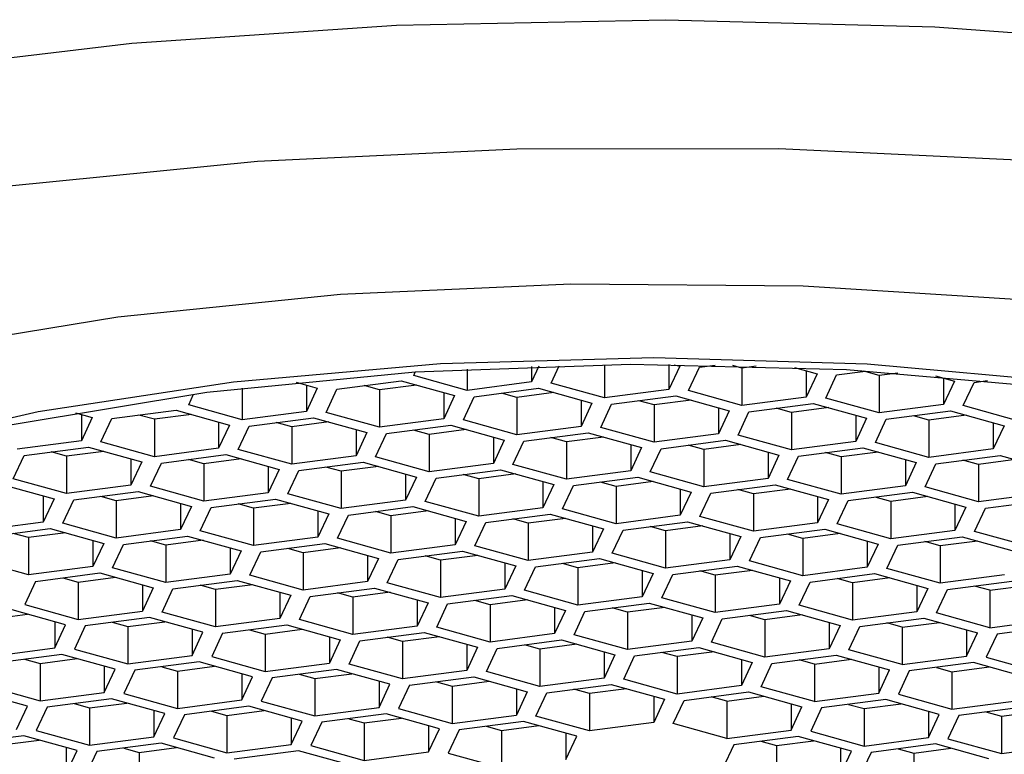
# Model space of a CAD drawing. Units: millimetres. Extents: x 0 to 363, y -2 to 327.
# Drawn here: x 333 to 338, y 99 to 103 of the extents above; entities that cross this region are included whole.
import ezdxf

# ---------------------------------------------------------------- set-up
doc = ezdxf.new("R2010")
doc.units = ezdxf.units.MM

msp = doc.modelspace()

# ---------------------------------------------------------------- linework, layer by layer
at = {"color": 7, "linetype": 'Continuous', "lineweight": 25}
for p, q in [((335.4737, 101.149), (335.4369, 101.0704)), ((335.4369, 101.1478), (335.4369, 101.0704)), ((335.5357, 101.065), (335.5764, 101.1518)), ((335.8045, 101.1561), (335.8045, 100.9902)), ((336.1281, 101.1573), (336.1281, 101.0325)), ((336.1829, 101.1495), (336.1281, 101.0325)), ((336.1554, 101.1571), (336.1829, 101.1495)), ((336.2268, 101.0271), (336.2817, 101.1441)), ((336.2817, 101.1441), (336.3621, 101.1546)), ((336.4957, 101.1403), (336.4508, 101.1528)), ((336.5677, 101.1497), (336.4957, 101.1403)), ((336.4957, 101.1403), (336.4957, 100.9524)), ((336.7612, 101.143), (336.8741, 101.1116)), ((334.8445, 101.1029), (334.8521, 101.1191)), ((335.1133, 101.0281), (334.8445, 101.1029)), ((335.1133, 101.1343), (335.1133, 101.0281)), ((336.8193, 101.1269), (336.8193, 100.9946)), ((336.8741, 101.1116), (336.8193, 100.9946)), ((336.918, 100.9892), (336.9728, 101.1062)), ((336.9728, 101.1062), (337.1176, 101.1251)), ((337.1869, 101.1024), (337.1092, 101.124)), ((337.2799, 101.1146), (337.1869, 101.1024)), ((337.1869, 101.1024), (337.1869, 100.9145)), ((337.4697, 101.1003), (337.5653, 101.0737)), ((337.5105, 101.089), (337.5105, 100.9568)), ((333.9806, 101.039), (333.9806, 100.8802)), ((334.2527, 101.069), (334.359, 101.0395)), ((334.3042, 101.0547), (334.3042, 100.9225)), ((334.359, 101.0395), (334.3042, 100.9225)), ((334.4578, 101.034), (334.7814, 101.0763)), ((334.6718, 101.0303), (334.5942, 101.0519)), ((334.8591, 101.0547), (334.6718, 101.0303)), ((334.7814, 101.0763), (335.0502, 101.0016)), ((335.4369, 101.0704), (335.1133, 101.0281)), ((335.149, 100.9962), (335.4726, 101.0384)), ((335.4726, 101.0384), (335.7414, 100.9637)), ((335.8045, 100.9902), (335.5357, 101.065)), ((337.5653, 101.0737), (337.5105, 100.9568)), ((337.6092, 100.9513), (337.664, 101.0683)), ((337.664, 101.0683), (337.7313, 101.0771)), ((333.7118, 100.9549), (333.7367, 101.0081)), ((334.403, 100.9171), (334.4578, 101.034)), ((334.6718, 101.0303), (334.6718, 100.8423)), ((334.9954, 101.0168), (334.9954, 100.8846)), ((335.0502, 101.0016), (334.9954, 100.8846)), ((335.0942, 100.8792), (335.149, 100.9962)), ((335.363, 100.9924), (335.2853, 101.014)), ((335.5502, 101.0168), (335.363, 100.9924)), ((335.363, 100.9924), (335.363, 100.8045)), ((336.1281, 101.0325), (335.8045, 100.9902)), ((335.8402, 100.9583), (336.1638, 101.0006)), ((336.1638, 101.0006), (336.4326, 100.9258)), ((336.4957, 100.9524), (336.2268, 101.0271)), ((336.8193, 100.9946), (336.4957, 100.9524)), ((337.1869, 100.9145), (336.918, 100.9892)), ((333.9806, 100.8802), (333.7118, 100.9549)), ((335.6866, 100.9789), (335.6866, 100.8467)), ((335.7414, 100.9637), (335.6866, 100.8467)), ((335.7853, 100.8413), (335.8402, 100.9583)), ((336.0542, 100.9545), (335.9765, 100.9761)), ((336.2414, 100.979), (336.0542, 100.9545)), ((336.0542, 100.9545), (336.0542, 100.7666)), ((336.3778, 100.9411), (336.3778, 100.8088)), ((336.5313, 100.9204), (336.855, 100.9627)), ((336.7454, 100.9166), (336.6677, 100.9382)), ((336.9326, 100.9411), (336.7454, 100.9166)), ((336.855, 100.9627), (337.1238, 100.888)), ((337.5105, 100.9568), (337.1869, 100.9145)), ((337.878, 100.8766), (337.6092, 100.9513)), ((333.1417, 100.9151), (333.2264, 100.8915)), ((333.1716, 100.9068), (333.1716, 100.7746)), ((333.2264, 100.8915), (333.1716, 100.7746)), ((333.3251, 100.8861), (333.6487, 100.9284)), ((333.5391, 100.8824), (333.4615, 100.9039)), ((333.7264, 100.9068), (333.5391, 100.8824)), ((333.6487, 100.9284), (333.9175, 100.8537)), ((334.3042, 100.9225), (333.9806, 100.8802)), ((334.0163, 100.8483), (334.3399, 100.8905)), ((334.3399, 100.8905), (334.6087, 100.8158)), ((334.6718, 100.8423), (334.403, 100.9171)), ((336.4326, 100.9258), (336.3778, 100.8088)), ((336.4765, 100.8034), (336.5313, 100.9204)), ((336.7454, 100.9166), (336.7454, 100.7287)), ((337.069, 100.9032), (337.069, 100.771)), ((337.1238, 100.888), (337.069, 100.771)), ((337.2225, 100.8825), (337.5461, 100.9248)), ((337.4365, 100.8788), (337.3589, 100.9004)), ((337.6238, 100.9032), (337.4365, 100.8788)), ((337.5461, 100.9248), (337.815, 100.8501)), ((333.2703, 100.7691), (333.3251, 100.8861)), ((333.5391, 100.8824), (333.5391, 100.6944)), ((333.8627, 100.8689), (333.8627, 100.7367)), ((333.9175, 100.8537), (333.8627, 100.7367)), ((333.9615, 100.7313), (334.0163, 100.8483)), ((334.2303, 100.8445), (334.1527, 100.8661)), ((334.4176, 100.8689), (334.2303, 100.8445)), ((334.2303, 100.8445), (334.2303, 100.6565)), ((334.9954, 100.8846), (334.6718, 100.8423)), ((334.7075, 100.8104), (335.0311, 100.8526)), ((335.0311, 100.8526), (335.2999, 100.7779)), ((335.363, 100.8045), (335.0942, 100.8792)), ((335.6866, 100.8467), (335.363, 100.8045)), ((336.0542, 100.7666), (335.7853, 100.8413)), ((337.1677, 100.7656), (337.2225, 100.8825)), ((337.4365, 100.8788), (337.4365, 100.6908)), ((337.7602, 100.8653), (337.7602, 100.7331)), ((337.815, 100.8501), (337.7602, 100.7331)), ((334.5539, 100.831), (334.5539, 100.6988)), ((334.6087, 100.8158), (334.5539, 100.6988)), ((334.6527, 100.6934), (334.7075, 100.8104)), ((334.9215, 100.8066), (334.8438, 100.8282)), ((335.1087, 100.8311), (334.9215, 100.8066)), ((334.9215, 100.8066), (334.9215, 100.6187)), ((335.2451, 100.7932), (335.2451, 100.6609)), ((335.3987, 100.7725), (335.7223, 100.8148)), ((335.6127, 100.7687), (335.535, 100.7903)), ((335.7999, 100.7932), (335.6127, 100.7687)), ((335.7223, 100.8148), (335.9911, 100.74)), ((336.3778, 100.8088), (336.0542, 100.7666)), ((336.7454, 100.7287), (336.4765, 100.8034)), ((333.1716, 100.7746), (332.8479, 100.7323)), ((332.8836, 100.7003), (333.2072, 100.7426)), ((333.2072, 100.7426), (333.476, 100.6679)), ((333.5391, 100.6944), (333.2703, 100.7691)), ((335.2999, 100.7779), (335.2451, 100.6609)), ((335.3438, 100.6555), (335.3987, 100.7725)), ((335.6127, 100.7687), (335.6127, 100.5808)), ((335.9363, 100.7553), (335.9363, 100.6231)), ((335.9911, 100.74), (335.9363, 100.6231)), ((336.0898, 100.7346), (336.4135, 100.7769)), ((336.3039, 100.7309), (336.2262, 100.7524)), ((336.4911, 100.7553), (336.3039, 100.7309)), ((336.4135, 100.7769), (336.6823, 100.7022)), ((337.069, 100.771), (336.7454, 100.7287)), ((336.781, 100.6968), (337.1046, 100.739)), ((337.1046, 100.739), (337.3735, 100.6643)), ((337.4365, 100.6908), (337.1677, 100.7656)), ((332.8288, 100.5834), (332.8836, 100.7003)), ((333.0976, 100.6966), (333.02, 100.7182)), ((333.2849, 100.721), (333.0976, 100.6966)), ((333.0976, 100.6966), (333.0976, 100.5086)), ((333.8627, 100.7367), (333.5391, 100.6944)), ((333.5748, 100.6625), (333.8984, 100.7047)), ((333.8984, 100.7047), (334.1672, 100.63)), ((334.2303, 100.6565), (333.9615, 100.7313)), ((334.5539, 100.6988), (334.2303, 100.6565)), ((334.9215, 100.6187), (334.6527, 100.6934)), ((336.035, 100.6176), (336.0898, 100.7346)), ((336.3039, 100.7309), (336.3039, 100.5429)), ((336.6275, 100.7174), (336.6275, 100.5852)), ((336.6823, 100.7022), (336.6275, 100.5852)), ((336.7262, 100.5798), (336.781, 100.6968)), ((336.995, 100.693), (336.9174, 100.7146)), ((337.1823, 100.7174), (336.995, 100.693)), ((336.995, 100.693), (336.995, 100.505)), ((337.7602, 100.7331), (337.4365, 100.6908)), ((337.4722, 100.6589), (337.7958, 100.7011)), ((337.7958, 100.7011), (338.0646, 100.6264)), ((333.4212, 100.6831), (333.4212, 100.5509)), ((333.476, 100.6679), (333.4212, 100.5509)), ((333.52, 100.5455), (333.5748, 100.6625)), ((333.7888, 100.6587), (333.7112, 100.6803)), ((333.9761, 100.6831), (333.7888, 100.6587)), ((333.7888, 100.6587), (333.7888, 100.4708)), ((334.1124, 100.6452), (334.1124, 100.513)), ((334.266, 100.6246), (334.5896, 100.6669)), ((334.48, 100.6208), (334.4023, 100.6424)), ((334.6672, 100.6453), (334.48, 100.6208)), ((334.5896, 100.6669), (334.8584, 100.5921)), ((335.2451, 100.6609), (334.9215, 100.6187)), ((335.6127, 100.5808), (335.3438, 100.6555)), ((337.3187, 100.6795), (337.3187, 100.5473)), ((337.3735, 100.6643), (337.3187, 100.5473)), ((337.4174, 100.5419), (337.4722, 100.6589)), ((337.6862, 100.6551), (337.6086, 100.6767)), ((337.8735, 100.6796), (337.6862, 100.6551)), ((337.6862, 100.6551), (337.6862, 100.4672)), ((334.1672, 100.63), (334.1124, 100.513)), ((334.2112, 100.5076), (334.266, 100.6246)), ((334.48, 100.6208), (334.48, 100.4329)), ((334.8036, 100.6074), (334.8036, 100.4751)), ((334.8584, 100.5921), (334.8036, 100.4751)), ((334.9572, 100.5867), (335.2808, 100.629)), ((335.1712, 100.5829), (335.0935, 100.6045)), ((335.3584, 100.6074), (335.1712, 100.5829)), ((335.2808, 100.629), (335.5496, 100.5543)), ((335.9363, 100.6231), (335.6127, 100.5808)), ((335.6483, 100.5488), (335.972, 100.5911)), ((335.972, 100.5911), (336.2408, 100.5164)), ((336.3039, 100.5429), (336.035, 100.6176)), ((332.7657, 100.5568), (333.0345, 100.4821)), ((333.0976, 100.5086), (332.8288, 100.5834)), ((333.4212, 100.5509), (333.0976, 100.5086)), ((333.7888, 100.4708), (333.52, 100.5455)), ((334.9023, 100.4697), (334.9572, 100.5867)), ((335.1712, 100.5829), (335.1712, 100.395)), ((335.4948, 100.5695), (335.4948, 100.4373)), ((335.5496, 100.5543), (335.4948, 100.4373)), ((335.5935, 100.4319), (335.6483, 100.5488)), ((335.8624, 100.5451), (335.7847, 100.5666)), ((336.0496, 100.5695), (335.8624, 100.5451)), ((335.8624, 100.5451), (335.8624, 100.3571)), ((336.6275, 100.5852), (336.3039, 100.5429)), ((336.3395, 100.511), (336.6631, 100.5532)), ((336.6631, 100.5532), (336.932, 100.4785)), ((336.995, 100.505), (336.7262, 100.5798)), ((337.3187, 100.5473), (336.995, 100.505)), ((337.6862, 100.4672), (337.4174, 100.5419)), ((332.9797, 100.4973), (332.9797, 100.3651)), ((333.1333, 100.4767), (333.4569, 100.5189)), ((333.3473, 100.4729), (333.2697, 100.4945)), ((333.5346, 100.4974), (333.3473, 100.4729)), ((333.4569, 100.5189), (333.7257, 100.4442)), ((334.1124, 100.513), (333.7888, 100.4708)), ((334.48, 100.4329), (334.2112, 100.5076)), ((336.186, 100.5316), (336.186, 100.3994)), ((336.2408, 100.5164), (336.186, 100.3994)), ((336.2847, 100.394), (336.3395, 100.511)), ((336.5535, 100.5072), (336.4759, 100.5288)), ((336.7408, 100.5316), (336.5535, 100.5072)), ((336.5535, 100.5072), (336.5535, 100.3193)), ((336.8772, 100.4937), (336.8772, 100.3615)), ((337.0307, 100.4731), (337.3543, 100.5153)), ((337.2447, 100.4693), (337.1671, 100.4909)), ((337.432, 100.4938), (337.2447, 100.4693)), ((337.3543, 100.5153), (337.6231, 100.4406)), ((338.0098, 100.5094), (337.6862, 100.4672)), ((333.0345, 100.4821), (332.9797, 100.3651)), ((333.0785, 100.3597), (333.1333, 100.4767)), ((333.3473, 100.4729), (333.3473, 100.285)), ((333.6709, 100.4595), (333.6709, 100.3272)), ((333.7257, 100.4442), (333.6709, 100.3272)), ((333.8245, 100.4388), (334.1481, 100.4811)), ((334.0385, 100.435), (333.9608, 100.4566)), ((334.2257, 100.4595), (334.0385, 100.435)), ((334.1481, 100.4811), (334.4169, 100.4063)), ((334.8036, 100.4751), (334.48, 100.4329)), ((334.5157, 100.4009), (334.8393, 100.4432)), ((334.8393, 100.4432), (335.1081, 100.3685)), ((335.1712, 100.395), (334.9023, 100.4697)), ((336.932, 100.4785), (336.8772, 100.3615)), ((336.9759, 100.3561), (337.0307, 100.4731)), ((337.2447, 100.4693), (337.2447, 100.2814)), ((337.5683, 100.4559), (337.5683, 100.3236)), ((337.7219, 100.4352), (338.0455, 100.4775)), ((333.7697, 100.3218), (333.8245, 100.4388)), ((334.0385, 100.435), (334.0385, 100.2471)), ((334.3621, 100.4216), (334.3621, 100.2894)), ((334.4169, 100.4063), (334.3621, 100.2894)), ((334.4608, 100.2839), (334.5157, 100.4009)), ((334.7297, 100.3972), (334.652, 100.4187)), ((334.9169, 100.4216), (334.7297, 100.3972)), ((334.7297, 100.3972), (334.7297, 100.2092)), ((335.4948, 100.4373), (335.1712, 100.395)), ((335.2068, 100.3631), (335.5305, 100.4053)), ((335.5305, 100.4053), (335.7993, 100.3306)), ((335.8624, 100.3571), (335.5935, 100.4319)), ((336.186, 100.3994), (335.8624, 100.3571)), ((336.5535, 100.3193), (336.2847, 100.394)), ((337.6231, 100.4406), (337.5683, 100.3236)), ((337.6671, 100.3182), (337.7219, 100.4352)), ((332.9797, 100.3651), (332.6561, 100.3228)), ((333.3473, 100.285), (333.0785, 100.3597)), ((335.0533, 100.3837), (335.0533, 100.2515)), ((335.1081, 100.3685), (335.0533, 100.2515)), ((335.152, 100.2461), (335.2068, 100.3631)), ((335.4209, 100.3593), (335.3432, 100.3809)), ((335.6081, 100.3837), (335.4209, 100.3593)), ((335.4209, 100.3593), (335.4209, 100.1713)), ((335.7445, 100.3458), (335.7445, 100.2136)), ((335.898, 100.3252), (336.2216, 100.3674)), ((336.112, 100.3214), (336.0344, 100.343)), ((336.2993, 100.3459), (336.112, 100.3214)), ((336.2216, 100.3674), (336.4905, 100.2927)), ((336.8772, 100.3615), (336.5535, 100.3193)), ((337.2447, 100.2814), (336.9759, 100.3561)), ((332.6918, 100.2909), (333.0154, 100.3332)), ((332.9058, 100.2871), (332.8282, 100.3087)), ((333.0931, 100.3116), (332.9058, 100.2871)), ((333.0154, 100.3332), (333.2842, 100.2584)), ((333.6709, 100.3272), (333.3473, 100.285)), ((333.383, 100.253), (333.7066, 100.2953)), ((333.7066, 100.2953), (333.9754, 100.2206)), ((334.0385, 100.2471), (333.7697, 100.3218)), ((335.7993, 100.3306), (335.7445, 100.2136)), ((335.8432, 100.2082), (335.898, 100.3252)), ((336.112, 100.3214), (336.112, 100.1335)), ((336.4357, 100.3079), (336.4357, 100.1757)), ((336.4905, 100.2927), (336.4357, 100.1757)), ((336.5892, 100.2873), (336.9128, 100.3296)), ((336.8032, 100.2835), (336.7256, 100.3051)), ((336.9905, 100.308), (336.8032, 100.2835)), ((336.9128, 100.3296), (337.1816, 100.2548)), ((337.5683, 100.3236), (337.2447, 100.2814)), ((337.9359, 100.2435), (337.6671, 100.3182)), ((332.9058, 100.2871), (332.9058, 100.0992)), ((333.2294, 100.2737), (333.2294, 100.1414)), ((333.2842, 100.2584), (333.2294, 100.1414)), ((333.3282, 100.136), (333.383, 100.253)), ((333.597, 100.2492), (333.5193, 100.2708)), ((333.7842, 100.2737), (333.597, 100.2492)), ((333.597, 100.2492), (333.597, 100.0613)), ((334.3621, 100.2894), (334.0385, 100.2471)), ((334.0742, 100.2151), (334.3978, 100.2574)), ((334.3978, 100.2574), (334.6666, 100.1827)), ((334.7297, 100.2092), (334.4608, 100.2839)), ((335.0533, 100.2515), (334.7297, 100.2092)), ((335.4209, 100.1713), (335.152, 100.2461)), ((336.5344, 100.1703), (336.5892, 100.2873)), ((336.8032, 100.2835), (336.8032, 100.0956)), ((337.1268, 100.2701), (337.1268, 100.1378)), ((337.1816, 100.2548), (337.1268, 100.1378)), ((337.2256, 100.1324), (337.2804, 100.2494)), ((337.2804, 100.2494), (337.604, 100.2917)), ((337.4944, 100.2456), (337.4168, 100.2672)), ((337.6817, 100.2701), (337.4944, 100.2456)), ((337.4944, 100.2456), (337.4944, 100.0577)), ((337.604, 100.2917), (337.8728, 100.217)), ((333.9206, 100.2358), (333.9206, 100.1036)), ((333.9754, 100.2206), (333.9206, 100.1036)), ((334.0193, 100.0982), (334.0742, 100.2151)), ((334.2882, 100.2114), (334.2105, 100.2329)), ((334.4754, 100.2358), (334.2882, 100.2114)), ((334.2882, 100.2114), (334.2882, 100.0234)), ((334.6118, 100.1979), (334.6118, 100.0657)), ((334.7653, 100.1773), (335.089, 100.2195)), ((334.9794, 100.1735), (334.9017, 100.1951)), ((335.1666, 100.1979), (334.9794, 100.1735)), ((335.089, 100.2195), (335.3578, 100.1448)), ((335.7445, 100.2136), (335.4209, 100.1713)), ((336.112, 100.1335), (335.8432, 100.2082)), ((332.9058, 100.0992), (332.637, 100.1739)), ((334.6666, 100.1827), (334.6118, 100.0657)), ((334.7105, 100.0603), (334.7653, 100.1773)), ((334.9794, 100.1735), (334.9794, 99.9855)), ((335.303, 100.16), (335.303, 100.0278)), ((335.3578, 100.1448), (335.303, 100.0278)), ((335.4565, 100.1394), (335.7801, 100.1816)), ((335.6705, 100.1356), (335.5929, 100.1572)), ((335.8578, 100.1601), (335.6705, 100.1356)), ((335.7801, 100.1816), (336.049, 100.1069)), ((336.4357, 100.1757), (336.112, 100.1335)), ((336.1477, 100.1015), (336.4713, 100.1438)), ((336.4713, 100.1438), (336.7402, 100.069)), ((336.8032, 100.0956), (336.5344, 100.1703)), ((333.2294, 100.1414), (332.9058, 100.0992)), ((332.9415, 100.0672), (333.2651, 100.1095)), ((333.2651, 100.1095), (333.5339, 100.0348)), ((333.597, 100.0613), (333.3282, 100.136)), ((333.9206, 100.1036), (333.597, 100.0613)), ((334.2882, 100.0234), (334.0193, 100.0982)), ((335.4017, 100.0224), (335.4565, 100.1394)), ((335.6705, 100.1356), (335.6705, 99.9477)), ((335.9942, 100.1222), (335.9942, 99.9899)), ((336.049, 100.1069), (335.9942, 99.9899)), ((336.0929, 99.9845), (336.1477, 100.1015)), ((336.3617, 100.0977), (336.2841, 100.1193)), ((336.549, 100.1222), (336.3617, 100.0977)), ((336.3617, 100.0977), (336.3617, 99.9098)), ((337.1268, 100.1378), (336.8032, 100.0956)), ((336.8389, 100.0636), (337.1625, 100.1059)), ((337.1625, 100.1059), (337.4313, 100.0312)), ((337.4944, 100.0577), (337.2256, 100.1324)), ((337.818, 100.1), (337.4944, 100.0577)), ((332.9415, 100.0672), (332.8867, 99.9502)), ((333.0778, 100.085), (333.1555, 100.0635)), ((333.1555, 100.0635), (333.3427, 100.0879)), ((333.1555, 100.0635), (333.1555, 99.8755)), ((333.4791, 100.05), (333.4791, 99.9178)), ((333.6327, 100.0294), (333.9563, 100.0716)), ((333.8467, 100.0256), (333.769, 100.0472)), ((334.0339, 100.05), (333.8467, 100.0256)), ((333.9563, 100.0716), (334.2251, 99.9969)), ((334.6118, 100.0657), (334.2882, 100.0234)), ((334.9794, 99.9855), (334.7105, 100.0603)), ((336.6853, 100.0843), (336.6853, 99.9521)), ((336.7402, 100.069), (336.6853, 99.9521)), ((336.7841, 99.9466), (336.8389, 100.0636)), ((337.0529, 100.0599), (336.9753, 100.0814)), ((337.2402, 100.0843), (337.0529, 100.0599)), ((337.0529, 100.0599), (337.0529, 99.8719)), ((337.3765, 100.0464), (337.3765, 99.9142)), ((337.5301, 100.0258), (337.8537, 100.068)), ((337.7441, 100.022), (337.9313, 100.0464)), ((333.5339, 100.0348), (333.4791, 99.9178)), ((333.5779, 99.9124), (333.6327, 100.0294)), ((333.8467, 100.0256), (333.8467, 99.8376)), ((334.1703, 100.0121), (334.1703, 99.8799)), ((334.2251, 99.9969), (334.1703, 99.8799)), ((334.3238, 99.9915), (334.6475, 100.0337)), ((334.5379, 99.9877), (334.4602, 100.0093)), ((334.7251, 100.0122), (334.5379, 99.9877)), ((334.6475, 100.0337), (334.9163, 99.959)), ((335.303, 100.0278), (334.9794, 99.9855)), ((335.015, 99.9536), (335.3386, 99.9959)), ((335.3386, 99.9959), (335.6075, 99.9211)), ((335.6705, 99.9477), (335.4017, 100.0224)), ((337.4313, 100.0312), (337.3765, 99.9142)), ((337.4753, 99.9088), (337.5301, 100.0258)), ((337.7441, 100.022), (337.6664, 100.0436)), ((337.7441, 100.022), (337.7441, 99.834)), ((332.8867, 99.9502), (333.1555, 99.8755)), ((334.269, 99.8745), (334.3238, 99.9915)), ((334.5379, 99.9877), (334.5379, 99.7998)), ((334.8615, 99.9742), (334.8615, 99.842)), ((334.9163, 99.959), (334.8615, 99.842)), ((334.9602, 99.8366), (335.015, 99.9536)), ((335.229, 99.9498), (335.1514, 99.9714)), ((335.4163, 99.9743), (335.229, 99.9498)), ((335.229, 99.9498), (335.229, 99.7619)), ((335.9942, 99.9899), (335.6705, 99.9477)), ((335.7062, 99.9157), (336.0298, 99.958)), ((336.0298, 99.958), (336.2987, 99.8833)), ((336.3617, 99.9098), (336.0929, 99.9845)), ((336.6853, 99.9521), (336.3617, 99.9098)), ((337.0529, 99.8719), (336.7841, 99.9466)), ((332.714, 99.8777), (332.9012, 99.9021)), ((333.0924, 99.849), (332.8236, 99.9237)), ((333.1555, 99.8755), (333.4791, 99.9178)), ((333.8467, 99.8376), (333.5779, 99.9124)), ((335.5527, 99.9364), (335.5527, 99.8041)), ((335.6075, 99.9211), (335.5527, 99.8041)), ((335.6514, 99.7987), (335.7062, 99.9157)), ((335.9202, 99.9119), (335.8426, 99.9335)), ((336.1075, 99.9364), (335.9202, 99.9119)), ((335.9202, 99.9119), (335.9202, 99.724)), ((336.2438, 99.8985), (336.2438, 99.7663)), ((336.3974, 99.8778), (336.721, 99.9201)), ((336.7987, 99.8985), (336.6114, 99.8741)), ((336.721, 99.9201), (336.9898, 99.8454)), ((337.3765, 99.9142), (337.0529, 99.8719)), ((337.7441, 99.834), (337.4753, 99.9088)), ((333.0376, 99.8642), (333.0376, 99.732)), ((333.0376, 99.732), (333.0924, 99.849)), ((333.5148, 99.8858), (333.1912, 99.8436)), ((333.3275, 99.8614), (333.4052, 99.8398)), ((333.4052, 99.8398), (333.5924, 99.8642)), ((333.7836, 99.8111), (333.5148, 99.8858)), ((334.1703, 99.8799), (333.8467, 99.8376)), ((333.8823, 99.8057), (334.206, 99.8479)), ((334.206, 99.8479), (334.4748, 99.7732)), ((334.5379, 99.7998), (334.269, 99.8745)), ((336.2987, 99.8833), (336.2438, 99.7663)), ((336.3426, 99.7609), (336.3974, 99.8778)), ((336.6114, 99.8741), (336.5338, 99.8957)), ((336.6114, 99.8741), (336.6114, 99.6861)), ((336.935, 99.8606), (336.935, 99.7284)), ((337.0886, 99.84), (337.4122, 99.8822)), ((337.3026, 99.8362), (337.2249, 99.8578)), ((337.3026, 99.8362), (337.4898, 99.8606)), ((337.4122, 99.8822), (337.681, 99.8075)), ((337.7441, 99.834), (338.0677, 99.8763)), ((333.1912, 99.8436), (333.1364, 99.7266)), ((333.4052, 99.8398), (333.4052, 99.6518)), ((333.7288, 99.8263), (333.7288, 99.6941)), ((333.7288, 99.6941), (333.7836, 99.8111)), ((333.8823, 99.8057), (333.8275, 99.6887)), ((334.0187, 99.8235), (334.0964, 99.8019)), ((334.0964, 99.8019), (334.2836, 99.8264)), ((334.0964, 99.8019), (334.0964, 99.614)), ((334.8615, 99.842), (334.5379, 99.7998)), ((334.5735, 99.7678), (334.8971, 99.8101)), ((334.8971, 99.8101), (335.166, 99.7353)), ((335.229, 99.7619), (334.9602, 99.8366)), ((335.5527, 99.8041), (335.229, 99.7619)), ((335.9202, 99.724), (335.6514, 99.7987)), ((336.9898, 99.8454), (336.935, 99.7284)), ((337.0338, 99.723), (337.0886, 99.84)), ((337.3026, 99.8362), (337.3026, 99.6483)), ((337.6262, 99.8227), (337.6262, 99.6905)), ((337.6262, 99.6905), (337.681, 99.8075)), ((337.7798, 99.8021), (337.725, 99.6851)), ((338.1034, 99.8443), (337.7798, 99.8021)), ((334.42, 99.7885), (334.42, 99.6562)), ((334.4748, 99.7732), (334.42, 99.6562)), ((334.5187, 99.6508), (334.5735, 99.7678)), ((334.7875, 99.764), (334.7099, 99.7856)), ((334.9748, 99.7885), (334.7875, 99.764)), ((334.7875, 99.764), (334.7875, 99.5761)), ((335.1112, 99.7506), (335.1112, 99.6184)), ((335.2647, 99.7299), (335.5883, 99.7722)), ((335.4787, 99.7262), (335.4011, 99.7477)), ((335.666, 99.7506), (335.4787, 99.7262)), ((335.5883, 99.7722), (335.8572, 99.6975)), ((336.2438, 99.7663), (335.9202, 99.724)), ((336.6114, 99.6861), (336.3426, 99.7609)), ((332.714, 99.6897), (333.0376, 99.732)), ((333.0733, 99.7), (332.7497, 99.6578)), ((333.3421, 99.6253), (333.0733, 99.7)), ((333.1364, 99.7266), (333.4052, 99.6518)), ((335.166, 99.7353), (335.1112, 99.6184)), ((335.2099, 99.6129), (335.2647, 99.7299)), ((335.4787, 99.7262), (335.4787, 99.5382)), ((335.8023, 99.7127), (335.8023, 99.5805)), ((335.9559, 99.6921), (336.2795, 99.7343)), ((336.1699, 99.6883), (336.0923, 99.7099)), ((336.3572, 99.7127), (336.1699, 99.6883)), ((336.2795, 99.7343), (336.5483, 99.6596)), ((336.935, 99.7284), (336.6114, 99.6861)), ((337.3026, 99.6483), (337.0338, 99.723)), ((332.886, 99.6756), (332.9637, 99.654)), ((332.9637, 99.654), (333.1509, 99.6784)), ((332.9637, 99.654), (332.9637, 99.4661)), ((333.4052, 99.6518), (333.7288, 99.6941)), ((333.7645, 99.6622), (333.4408, 99.6199)), ((334.0333, 99.5874), (333.7645, 99.6622)), ((333.8275, 99.6887), (334.0964, 99.614)), ((334.0964, 99.614), (334.42, 99.6562)), ((334.7875, 99.5761), (334.5187, 99.6508)), ((335.8572, 99.6975), (335.8023, 99.5805)), ((335.9011, 99.5751), (335.9559, 99.6921)), ((336.1699, 99.6883), (336.1699, 99.5003)), ((336.4935, 99.6748), (336.4935, 99.5426)), ((336.5483, 99.6596), (336.4935, 99.5426)), ((336.5923, 99.5372), (336.6471, 99.6542)), ((336.6471, 99.6542), (336.9707, 99.6964)), ((336.8611, 99.6504), (336.7834, 99.672)), ((336.8611, 99.6504), (337.0483, 99.6749)), ((336.8611, 99.6504), (336.8611, 99.4625)), ((336.9707, 99.6964), (337.2395, 99.6217)), ((337.3026, 99.6483), (337.6262, 99.6905)), ((337.6619, 99.6586), (337.3383, 99.6163)), ((337.9307, 99.5838), (337.6619, 99.6586)), ((337.725, 99.6851), (337.9938, 99.6104)), ((333.2873, 99.6405), (333.2873, 99.5083)), ((333.2873, 99.5083), (333.3421, 99.6253)), ((333.4408, 99.6199), (333.386, 99.5029)), ((333.5772, 99.6377), (333.6549, 99.6161)), ((333.6549, 99.6161), (333.8421, 99.6406)), ((333.6549, 99.6161), (333.6549, 99.4282)), ((333.9785, 99.6027), (333.9785, 99.4704)), ((334.4556, 99.6243), (334.132, 99.582)), ((334.2684, 99.5998), (334.346, 99.5782)), ((334.346, 99.5782), (334.5333, 99.6027)), ((334.7245, 99.5496), (334.4556, 99.6243)), ((335.1112, 99.6184), (334.7875, 99.5761)), ((335.4787, 99.5382), (335.2099, 99.6129)), ((337.1847, 99.6369), (337.1847, 99.5047)), ((337.1847, 99.5047), (337.2395, 99.6217)), ((337.3383, 99.6163), (337.2835, 99.4993)), ((337.4746, 99.6341), (337.5523, 99.6125)), ((337.5523, 99.6125), (337.7395, 99.637)), ((337.5523, 99.6125), (337.5523, 99.4246)), ((333.9785, 99.4704), (334.0333, 99.5874)), ((334.132, 99.582), (334.0772, 99.465)), ((334.346, 99.5782), (334.346, 99.3903)), ((334.6697, 99.5648), (334.6697, 99.4326)), ((334.6697, 99.4326), (334.7245, 99.5496)), ((334.8232, 99.5441), (335.1468, 99.5864)), ((334.9596, 99.5619), (335.0372, 99.5404)), ((335.0372, 99.5404), (335.2245, 99.5648)), ((335.1468, 99.5864), (335.4157, 99.5117)), ((335.8023, 99.5805), (335.4787, 99.5382)), ((336.1699, 99.5003), (335.9011, 99.5751)), ((332.9006, 99.4395), (332.6318, 99.5142)), ((332.6949, 99.5408), (332.9637, 99.4661)), ((332.9637, 99.4661), (333.2873, 99.5083)), ((333.386, 99.5029), (333.6549, 99.4282)), ((334.8232, 99.5441), (334.7684, 99.4272)), ((335.0372, 99.5404), (335.0372, 99.3524)), ((335.3608, 99.5269), (335.3608, 99.3947)), ((335.4157, 99.5117), (335.3608, 99.3947)), ((335.4596, 99.3893), (335.5144, 99.5063)), ((335.5144, 99.5063), (335.838, 99.5485)), ((335.7284, 99.5025), (335.6508, 99.5241)), ((335.9157, 99.5269), (335.7284, 99.5025)), ((335.7284, 99.5025), (335.7284, 99.3146)), ((335.838, 99.5485), (336.1068, 99.4738)), ((336.4935, 99.5426), (336.1699, 99.5003)), ((336.2056, 99.4684), (336.5292, 99.5106)), ((336.5292, 99.5106), (336.798, 99.4359)), ((336.8611, 99.4625), (336.5923, 99.5372)), ((336.8611, 99.4625), (337.1847, 99.5047)), ((333.323, 99.4764), (332.9993, 99.4341)), ((333.1357, 99.4519), (333.2134, 99.4303)), ((333.2134, 99.4303), (333.4006, 99.4548)), ((333.5918, 99.4016), (333.323, 99.4764)), ((333.6549, 99.4282), (333.9785, 99.4704)), ((334.0772, 99.465), (334.346, 99.3903)), ((336.052, 99.489), (336.052, 99.3568)), ((336.1068, 99.4738), (336.052, 99.3568)), ((336.1508, 99.3514), (336.2056, 99.4684)), ((336.4196, 99.4646), (336.3419, 99.4862)), ((336.4196, 99.4646), (336.6068, 99.4891)), ((336.4196, 99.4646), (336.4196, 99.2767)), ((336.7432, 99.4512), (336.7432, 99.3189)), ((337.2204, 99.4728), (336.8968, 99.4305)), ((337.1108, 99.4267), (337.298, 99.4512)), ((337.4892, 99.398), (337.2204, 99.4728)), ((337.2835, 99.4993), (337.5523, 99.4246)), ((337.5523, 99.4246), (337.8759, 99.4668)), ((332.8458, 99.3225), (332.9006, 99.4395)), ((332.9993, 99.4341), (332.9445, 99.3171)), ((333.2134, 99.4303), (333.2134, 99.2424)), ((333.537, 99.4169), (333.537, 99.2847)), ((333.537, 99.2847), (333.5918, 99.4016)), ((334.0141, 99.4385), (333.6905, 99.3962)), ((333.8269, 99.414), (333.9045, 99.3925)), ((333.9045, 99.3925), (334.0918, 99.4169)), ((334.283, 99.3638), (334.0141, 99.4385)), ((334.346, 99.3903), (334.6697, 99.4326)), ((334.7053, 99.4006), (334.3817, 99.3584)), ((334.9742, 99.3259), (334.7053, 99.4006)), ((334.7684, 99.4272), (335.0372, 99.3524)), ((336.7432, 99.3189), (336.798, 99.4359)), ((336.8968, 99.4305), (336.842, 99.3135)), ((337.0331, 99.4483), (337.1108, 99.4267)), ((337.1108, 99.4267), (337.1108, 99.2388)), ((337.4344, 99.4133), (337.4344, 99.2811)), ((337.9116, 99.4349), (337.5879, 99.3926)), ((337.7243, 99.4104), (337.802, 99.3889)), ((337.802, 99.3889), (337.9892, 99.4133)), ((333.6905, 99.3962), (333.6357, 99.2792)), ((333.9045, 99.3925), (333.9045, 99.2045)), ((334.2282, 99.379), (334.2282, 99.2468)), ((334.2282, 99.2468), (334.283, 99.3638)), ((334.3817, 99.3584), (334.3269, 99.2414)), ((334.5181, 99.3762), (334.5957, 99.3546)), ((334.5957, 99.3546), (334.783, 99.379)), ((334.5957, 99.3546), (334.5957, 99.1666)), ((335.0372, 99.3524), (335.3608, 99.3947)), ((335.3965, 99.3627), (335.0729, 99.3205)), ((335.6653, 99.288), (335.3965, 99.3627)), ((335.7284, 99.3146), (335.4596, 99.3893)), ((336.052, 99.3568), (335.7284, 99.3146)), ((336.4196, 99.2767), (336.1508, 99.3514)), ((337.4344, 99.2811), (337.4892, 99.398)), ((337.5879, 99.3926), (337.5331, 99.2756)), ((337.802, 99.3889), (337.802, 99.2009)), ((332.9445, 99.3171), (333.2134, 99.2424)), ((334.9193, 99.3411), (334.9193, 99.2089)), ((334.9193, 99.2089), (334.9742, 99.3259)), ((335.0729, 99.3205), (335.0181, 99.2035)), ((335.2093, 99.3383), (335.2869, 99.3167)), ((335.2869, 99.3167), (335.4742, 99.3412)), ((335.2869, 99.3167), (335.2869, 99.1288)), ((335.6105, 99.3032), (335.6105, 99.171)), ((336.4196, 99.2767), (336.7432, 99.3189)), ((336.842, 99.3135), (337.1108, 99.2388)), ((332.8815, 99.2906), (332.5578, 99.2483)), ((332.7719, 99.2445), (332.9591, 99.269)), ((333.1503, 99.2159), (332.8815, 99.2906)), ((333.2134, 99.2424), (333.537, 99.2847)), ((333.5726, 99.2527), (333.249, 99.2104)), ((333.8415, 99.178), (333.5726, 99.2527)), ((333.6357, 99.2792), (333.9045, 99.2045)), ((335.6105, 99.171), (335.6653, 99.288)), ((336.7789, 99.287), (336.4553, 99.2447)), ((336.5916, 99.2625), (336.6693, 99.2409)), ((336.6693, 99.2409), (336.8565, 99.2654)), ((337.0477, 99.2123), (336.7789, 99.287)), ((337.1108, 99.2388), (337.4344, 99.2811)), ((337.5331, 99.2756), (337.802, 99.2009)), ((333.0955, 99.2311), (333.0955, 99.0989)), ((333.0955, 99.0989), (333.1503, 99.2159)), ((333.249, 99.2104), (333.1942, 99.0935)), ((333.3854, 99.2282), (333.463, 99.2067)), ((333.463, 99.2067), (333.6503, 99.2311)), ((333.463, 99.2067), (333.463, 99.0187)), ((333.9045, 99.2045), (334.2282, 99.2468)), ((334.2638, 99.2148), (333.9402, 99.1726)), ((334.5327, 99.1401), (334.2638, 99.2148)), ((334.3269, 99.2414), (334.5957, 99.1666)), ((334.5957, 99.1666), (334.9193, 99.2089)), ((335.0181, 99.2035), (335.2869, 99.1288)), ((336.4553, 99.2447), (336.4005, 99.1277)), ((336.6693, 99.2409), (336.6693, 99.053)), ((336.9929, 99.2275), (336.9929, 99.0953)), ((336.9929, 99.0953), (337.0477, 99.2123)), ((337.1464, 99.2068), (337.0916, 99.0899)), ((337.4701, 99.2491), (337.1464, 99.2068)), ((337.2828, 99.2247), (337.3605, 99.2031)), ((337.3605, 99.2031), (337.5477, 99.2275)), ((337.3605, 99.2031), (337.3605, 99.0151)), ((337.7389, 99.1744), (337.4701, 99.2491)), ((337.802, 99.2009), (338.1256, 99.2432))]:
    msp.add_line(p, q, dxfattribs=at)
at = {"color": 7, "linetype": 'Continuous', "lineweight": 25, "flags": 128}
for points in [[(332.1424, 102.622), (333.4256, 102.774), (334.7574, 102.8648), (336.113, 102.8928), (337.467, 102.8573), (338.7944, 102.7592), (340.0703, 102.6001), (341.271, 102.3831), (342.3741, 102.1122), (343.3591, 101.7925), (344.2077, 101.4298), (344.9039, 101.0311), (345.4349, 100.6036), (345.7908, 100.1553), (345.9648, 99.6947), (345.9539, 99.2302), (345.7582, 98.7706), (345.3813, 98.3244), (345.3004, 98.2512)], [(332.7914, 102.0559), (334.0583, 102.1807), (335.3637, 102.2439), (336.6821, 102.2444), (337.9879, 102.1821), (339.2556, 102.0583), (340.4606, 101.8753), (341.5794, 101.6368), (342.5902, 101.3473)], [(332.3011, 101.2253), (333.3557, 101.3978), (334.4762, 101.5117), (335.6351, 101.5643), (336.8038, 101.5543), (337.9535, 101.4819), (339.0559, 101.3488), (340.0838, 101.1584), (341.0121, 100.9153), (341.8177, 100.6256)], [(340.0379, 100.7053), (339.1475, 100.9126), (338.1675, 101.0654), (337.1261, 101.1593), (336.0533, 101.1918), (334.9798, 101.1617), (333.9367, 101.07), (332.9538, 100.9194), (332.0596, 100.7141)], [(339.9749, 100.6788), (339.0728, 100.8877), (338.0783, 101.0398), (337.0217, 101.1306), (335.935, 101.1573), (334.8513, 101.119), (333.8036, 101.017), (332.8235, 100.8542)]]:
    msp.add_lwpolyline(points, dxfattribs=at)

doc.saveas('drawing.dxf')
